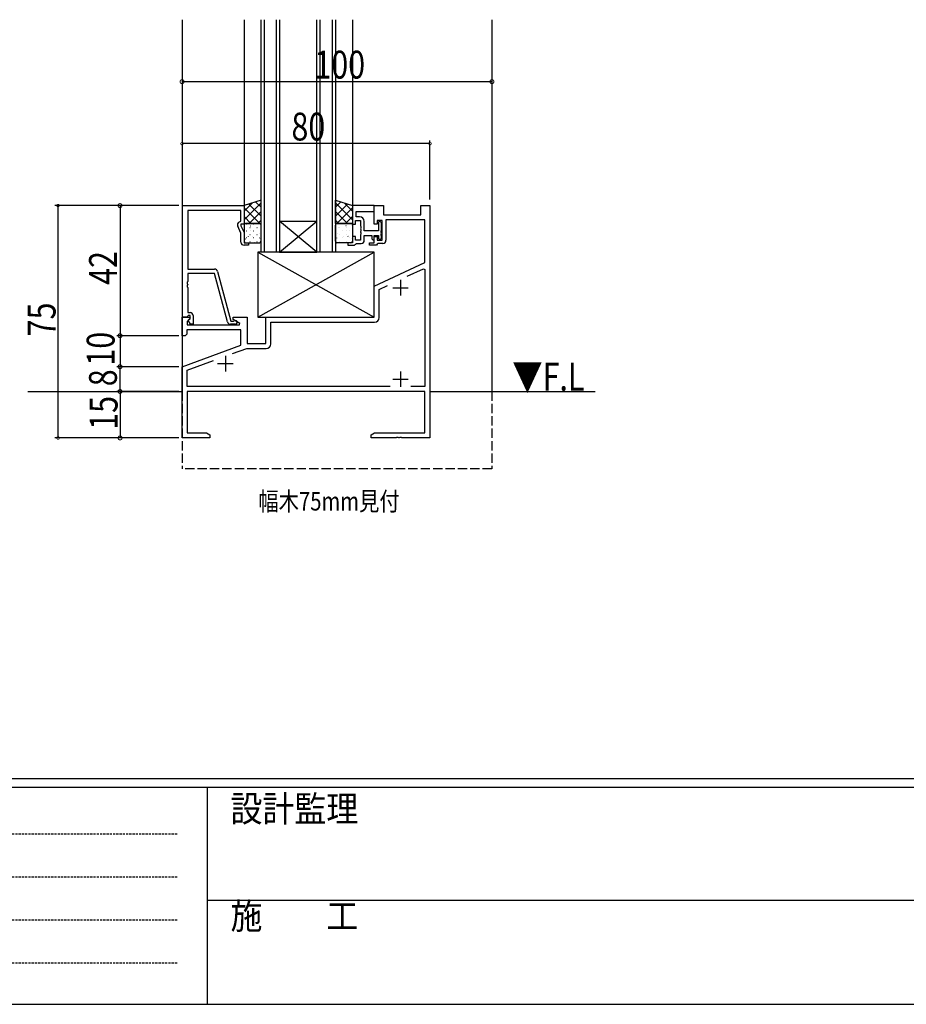
# Model space of a CAD drawing. Extents: x 0 to 1587, y 0 to 1128.
# Drawn here: x 460 to 746, y 0 to 318 of the extents above; entities that cross this region are included whole.
import ezdxf

# ---------------------------------------------------------------- set-up
doc = ezdxf.new("R2010")
doc.units = 0
doc.linetypes.add('HIDDEN', pattern=[0.375, 0.25, -0.125])
doc.linetypes.add('YHIDDEN_1', pattern=[4, 3, -1])
for name, color, linetype in [('USER1', 3, 'CONTINUOUS'), ('YKK_11', 7, 'CONTINUOUS'), ('YKK_12', 2, 'CONTINUOUS'), ('YKK_13', 4, 'CONTINUOUS'), ('YKK_D', 6, 'CONTINUOUS'), ('YKK_ZWAK', 7, 'CONTINUOUS')]:
    doc.layers.add(name, color=color, linetype=linetype)
doc.styles.get("Standard").update_dxf_attribs({"font": 'ROMANS.SHX', "bigfont": 'EXTFONT.SHX'})
doc.styles.add('YKK_OSSTYLE1', font='romans.shx', dxfattribs={"width": 0.9, "bigfont": 'EXTFONT.SHX'})

# ---------------------------------------------------------------- blocks, each defined once
blk = doc.blocks.new('A201')
at = {"layer": 'YKK_ZWAK', "color": 254, "linetype": 'Continuous'}
for p, q in [((571.000014, 34.999501), (21.000001, 34.999501)), ((544.000013, 33.999501), (21.000001, 33.999501)), ((205.000005, 33.999501), (205.000005, 8.9995)), ((21.000001, 8.9995), (544.000013, 8.9995))]:
    blk.add_line(p, q, dxfattribs=at)
at = {"layer": 'YKK_ZWAK', "color": 131, "linetype": 'HIDDEN'}
for p, q in [((24.284751, 28.633501), (201.565005, 28.633501)), ((24.284751, 23.684501), (201.565005, 23.684501)), ((24.284751, 18.7355), (201.565005, 18.7355)), ((24.284751, 13.7865), (201.565005, 13.7865))]:
    blk.add_line(p, q, dxfattribs=at)
at = {"layer": 'YKK_ZWAK', "color": 131, "linetype": 'Continuous'}
blk.add_line((205.000005, 21.000001), (297.000007, 21.000001), dxfattribs=at)
at = {"layer": 'YKK_ZWAK', "color": 131, "linetype": 'Continuous', "style": 'YKK_OSSTYLE1', "width": 0.9}
for s, p in [('設計監理', (207.692335, 30.047503)), ('施\u3000\u3000工', (207.692335, 17.675001))]:
    blk.add_text(s, height=3, dxfattribs=at).set_placement(p)

msp = doc.modelspace()

# ---------------------------------------------------------------- linework, layer by layer
at = {"layer": 'YKK_11', "color": 0, "linetype": 'ByBlock'}
for p, q in [((512.91, 221.8), (512.91, 257.8)), ((512.91, 257.8), (532.71, 257.8)), ((532.71, 257.8), (532.71, 251.8)), ((574.71, 257.8), (567.71, 257.8)), ((567.71, 257.8), (567.71, 251.8)), ((574.71, 251.8), (574.71, 257.8)), ((574.71, 257.8), (577.71, 257.8)), ((574.71, 255.87), (574.71, 257.8)), ((577.71, 257.8), (577.71, 254.8)), ((589.71, 254.8), (589.71, 257.8)), ((589.71, 257.8), (592.71, 257.8)), ((592.71, 257.8), (592.71, 182.8)), ((531.71, 256.17), (514.54, 256.17)), ((514.54, 256.17), (514.54, 237.3)), ((531.71, 252.8), (531.71, 256.17)), ((568.91, 254.2), (568.91, 255.87)), ((568.91, 255.87), (574.71, 255.87)), ((577.71, 254.8), (589.71, 254.8)), ((531.71, 248.93), (530.68, 251.15)), ((531.09, 252.44), (531.71, 252.8)), ((532.71, 251.8), (531.71, 251.8)), ((531.71, 251.8), (531.71, 251.3)), ((531.71, 251.3), (532.71, 249.16)), ((567.71, 251.8), (568.71, 251.8)), ((568.71, 251.8), (568.71, 253)), ((568.71, 253), (570.31, 253)), ((570.01, 254.2), (568.91, 254.2)), ((570.31, 253), (570.31, 251.26)), ((570.31, 251.26), (570.43, 251.07)), ((570.43, 251.07), (570.43, 250.53)), ((571.51, 249.6), (571.51, 252.7)), ((575.71, 251.8), (574.71, 251.8)), ((577.31, 253), (575.71, 253)), ((575.71, 253), (575.71, 251.8)), ((576.41, 252.7), (576.11, 252.4)), ((576.11, 252.4), (576.11, 249.6)), ((577.11, 249.86), (577.11, 252)), ((577.31, 246.6), (577.31, 253)), ((591.08, 253.17), (578.51, 253.17)), ((578.51, 253.17), (578.51, 246.6)), ((591.08, 239.43), (591.08, 253.17)), ((531.71, 246), (531.71, 248.93)), ((532.71, 249.16), (532.71, 245.8)), ((570.43, 250.53), (570.31, 250.34)), ((570.31, 250.34), (570.31, 250.26)), ((570.31, 250.26), (570.43, 250.07)), ((570.43, 249.53), (570.31, 249.34)), ((570.31, 249.34), (570.31, 249.26)), ((570.31, 249.26), (570.43, 249.07)), ((570.43, 248.53), (570.31, 248.34)), ((570.31, 248.34), (570.31, 246.6)), ((570.43, 250.07), (570.43, 249.53)), ((570.43, 249.07), (570.43, 248.53)), ((576.11, 249.6), (571.51, 249.6)), ((571.51, 246.6), (571.51, 248.1)), ((571.51, 248.1), (573.91, 248.1)), ((573.91, 248.1), (573.91, 247.1)), ((574.71, 246.9), (574.71, 248.1)), ((574.71, 248.1), (576.11, 248.1)), ((576.11, 248.1), (576.11, 247.2)), ((576.99, 249.67), (577.11, 249.86)), ((576.99, 249.13), (576.99, 249.67)), ((577.11, 248.94), (576.99, 249.13)), ((576.99, 248.67), (577.11, 248.86)), ((576.99, 248.13), (576.99, 248.67)), ((577.11, 247.94), (576.99, 248.13)), ((577.11, 248.86), (577.11, 248.94)), ((577.11, 247.6), (577.11, 247.94)), ((532.71, 245.8), (534.21, 245.8)), ((534.21, 245), (532.71, 245)), ((534.21, 245.8), (534.21, 245)), ((567.71, 245.8), (566.21, 245.8)), ((566.21, 245.8), (566.21, 245)), ((566.21, 245), (568.41, 245)), ((568.71, 247.8), (567.71, 247.8)), ((567.71, 247.8), (567.71, 245.8)), ((568.41, 245), (568.71, 245.3)), ((568.71, 246.6), (568.71, 247.8)), ((570.31, 246.6), (568.71, 246.6)), ((568.71, 245.3), (569.01, 245.6)), ((569.01, 245.6), (570.51, 245.6)), ((573.21, 245), (573.21, 245.8)), ((573.21, 245.8), (574.71, 245.8)), ((575.41, 245), (573.21, 245)), ((573.91, 247.1), (574.41, 246.6)), ((574.41, 246.6), (574.71, 246.9)), ((574.71, 245.8), (574.71, 247.8)), ((574.71, 247.8), (575.71, 247.8)), ((575.71, 245.3), (575.41, 245)), ((575.71, 247.8), (575.71, 246.6)), ((575.71, 246.6), (577.31, 246.6)), ((576.01, 245.6), (575.71, 245.3)), ((577.51, 245.6), (576.01, 245.6)), ((576.11, 247.2), (576.41, 246.9)), ((574.71, 231.8), (591.08, 239.43)), ((514.54, 237.3), (523.24, 237.3)), ((523.14, 235.9), (514.54, 235.9)), ((514.54, 235.9), (514.54, 233.26)), ((527.34, 220.24), (523.14, 235.9)), ((524.21, 236.56), (528.51, 220.5)), ((585.37, 234.97), (590.62, 237.42)), ((590.62, 237.42), (591.08, 237.12)), ((591.08, 237.12), (591.08, 199.43)), ((514.54, 233.26), (514.42, 233.07)), ((514.42, 233.07), (514.42, 232.53)), ((514.42, 232.53), (514.54, 232.34)), ((514.54, 232.26), (514.42, 232.07)), ((514.42, 232.07), (514.42, 231.53)), ((514.54, 232.34), (514.54, 232.26)), ((576.34, 230.76), (579.02, 232.01)), ((514.42, 231.53), (514.54, 231.34)), ((514.54, 231.34), (514.54, 223.3)), ((574.71, 221.8), (574.71, 231.8)), ((576.34, 221.67), (576.34, 230.76)), ((514.54, 223.3), (515.31, 223.3)), ((512.71, 215.8), (512.71, 221.8)), ((512.71, 221.8), (515.19, 221.8)), ((514.24, 221.8), (512.91, 221.8)), ((514.54, 222.1), (514.24, 221.8)), ((515.35, 221.41), (514.34, 220.41)), ((514.34, 220.41), (514.34, 219.3)), ((514.34, 219.3), (531.26, 219.3)), ((514.74, 222.3), (514.54, 222.1)), ((515.31, 222.3), (514.74, 222.3)), ((514.74, 220.8), (515.31, 221.37)), ((515.49, 219.5), (514.74, 220.8)), ((515.19, 221.8), (515.35, 221.41)), ((515.31, 221.37), (515.31, 222.3)), ((516.31, 219.5), (515.49, 219.5)), ((516.31, 222.3), (516.31, 219.5)), ((529.91, 219.5), (528.3, 219.5)), ((528.51, 220.5), (529.35, 220.5)), ((529.21, 221), (529.21, 221.8)), ((529.21, 221.8), (533.71, 221.8)), ((531.38, 219.75), (529.21, 221)), ((529.35, 220.5), (529.53, 220.57)), ((531.26, 219.3), (531.38, 219.75)), ((533.71, 221.8), (533.71, 213.3)), ((539.71, 213.3), (539.71, 221.8)), ((539.71, 221.8), (574.71, 221.8)), ((541.34, 213.17), (541.34, 220.17)), ((541.34, 220.17), (574.84, 220.17)), ((514.21, 216.3), (513.71, 215.8)), ((531.71, 217.67), (514.21, 217.67)), ((514.21, 217.67), (514.21, 216.3)), ((531.71, 212.72), (531.71, 217.67)), ((513.71, 215.8), (512.71, 215.8)), ((533.71, 213.3), (539.71, 213.3)), ((512.71, 205.8), (531.71, 212.72)), ((529.03, 210.01), (533.61, 211.67)), ((533.61, 211.67), (539.84, 211.67)), ((514.34, 204.66), (522.87, 207.76)), ((512.71, 182.8), (512.71, 205.8)), ((514.34, 199.43), (514.34, 204.66)), ((579.85, 199.43), (514.34, 199.43)), ((579.85, 199.43), (514.34, 199.43)), ((591.08, 197.8), (514.34, 197.8)), ((514.34, 197.8), (514.34, 184.43)), ((591.08, 199.43), (586.57, 199.43)), ((591.08, 184.43), (591.08, 197.8)), ((514.34, 184.43), (520.62, 184.43)), ((520.62, 184.43), (521.71, 183.8)), ((573.71, 183.8), (574.8, 184.43)), ((574.8, 184.43), (591.08, 184.43)), ((521.71, 182.8), (512.71, 182.8)), ((521.71, 183.8), (521.71, 182.8)), ((573.71, 182.8), (573.71, 183.8)), ((581.75, 182.8), (573.71, 182.8)), ((581.94, 182.92), (581.75, 182.8)), ((582.49, 182.92), (581.94, 182.92)), ((582.67, 182.8), (582.49, 182.92)), ((582.75, 182.8), (582.67, 182.8)), ((582.94, 182.92), (582.75, 182.8)), ((583.49, 182.92), (582.94, 182.92)), ((583.67, 182.8), (583.49, 182.92)), ((592.71, 182.8), (583.67, 182.8))]:
    msp.add_line(p, q, dxfattribs=at)
at = {"layer": 'YKK_11', "color": 2}
for p, q in [((583.21, 233.8), (583.21, 228.8)), ((580.71, 231.3), (585.71, 231.3)), ((524.21, 206.8), (529.21, 206.8)), ((526.71, 209.3), (526.71, 204.3)), ((583.21, 204.3), (583.21, 199.3)), ((580.71, 201.8), (585.71, 201.8))]:
    msp.add_line(p, q, dxfattribs=at)
at = {"layer": 'YKK_11', "color": 0, "linetype": 'ByBlock'}
for centre, radius, start, end in [((531.59, 251.57), 1, 120, 205), ((570.01, 252.7), 1.5, 0, 90), ((576.41, 252), 0.7, 0, 90), ((532.71, 246), 1, 180, 270), ((570.51, 246.6), 1, 270, 360), ((576.41, 247.6), 0.7, 270, 360), ((577.51, 246.6), 1, 270, 360), ((523.24, 236.3), 1, 15, 90), ((515.31, 222.3), 1, 0, 90), ((528.3, 220.5), 1, 195, 270), ((529.91, 220.1), 0.6, 270, 128.9424), ((574.84, 221.67), 1.5, 270, 360), ((539.84, 213.17), 1.5, 270, 360)]:
    msp.add_arc(centre, radius, start, end, dxfattribs=at)
at = {"layer": 'YKK_12'}
for p, q in [((512.71, 317.8), (512.71, 197.8)), ((532.71, 317.8), (532.71, 257.8)), ((567.71, 317.8), (567.71, 257.8)), ((612.71, 317.8), (612.71, 197.8))]:
    msp.add_line(p, q, dxfattribs=at)
at = {"layer": 'YKK_12', "linetype": 'Continuous'}
for p, q in [((538.21, 242.8), (538.21, 317.8)), ((539.21, 317.8), (539.21, 242.8)), ((543.21, 242.8), (543.21, 317.8)), ((544.21, 317.8), (544.21, 242.8)), ((556.21, 242.8), (556.21, 317.8)), ((557.21, 317.8), (557.21, 242.8)), ((561.21, 242.8), (561.21, 317.8)), ((562.21, 317.8), (562.21, 242.8)), ((556.21, 242.8), (544.21, 252.8)), ((544.21, 242.8), (556.21, 252.8)), ((544.21, 252.8), (556.21, 252.8)), ((544.21, 242.8), (538.21, 242.8)), ((544.21, 242.8), (556.21, 242.8)), ((562.21, 242.8), (556.21, 242.8)), ((462.93, 197.8), (512.71, 197.8)), ((592.71, 197.8), (646.03, 197.8))]:
    msp.add_line(p, q, dxfattribs=at)
at = {"layer": 'YKK_12', "linetype": 'YHIDDEN_1'}
for p, q in [((512.71, 197.8), (512.71, 172.8)), ((612.71, 197.8), (612.71, 172.8)), ((612.71, 172.8), (512.71, 172.8))]:
    msp.add_line(p, q, dxfattribs=at)
at = {"layer": 'YKK_13'}
for p, q in [((538.21, 259.53), (532.71, 257.8)), ((532.71, 253.2), (538.21, 258.7)), ((532.71, 256.03), (535.29, 258.61)), ((532.71, 257.8), (532.71, 252.02)), ((538.21, 254.42), (534.32, 258.31)), ((538.21, 257.25), (536.47, 258.99)), ((538.21, 252.02), (538.21, 259.53)), ((562.21, 259.53), (567.71, 257.8)), ((562.21, 252.02), (562.21, 259.53)), ((562.21, 257.25), (563.95, 258.99)), ((567.71, 253.2), (562.21, 258.7)), ((562.21, 254.42), (566.1, 258.31)), ((567.71, 256.03), (565.13, 258.61)), ((567.71, 257.8), (567.71, 252.02)), ((537.79, 252.02), (532.71, 257.09)), ((534.96, 252.02), (532.71, 254.26)), ((534.35, 252.02), (538.21, 255.88)), ((566.07, 252.02), (562.21, 255.88)), ((562.64, 252.02), (567.71, 257.09)), ((565.46, 252.02), (567.71, 254.26)), ((532.71, 252.02), (538.21, 252.02)), ((532.71, 251.52), (532.71, 246.3)), ((537.71, 252.02), (533.21, 252.02)), ((533.54, 251.95), (533.58, 251.95)), ((534.29, 251.76), (534.3, 251.76)), ((534.79, 251.25), (534.86, 251.29)), ((535.82, 251.95), (535.86, 251.95)), ((537.18, 252.02), (538.21, 253.05)), ((538.21, 246.3), (538.21, 251.52)), ((563.24, 252.02), (562.21, 253.05)), ((567.71, 252.02), (562.21, 252.02)), ((562.21, 246.3), (562.21, 251.52)), ((562.71, 252.02), (567.21, 252.02)), ((564.6, 251.95), (564.57, 251.95)), ((565.63, 251.25), (565.57, 251.29)), ((566.13, 251.76), (566.12, 251.76)), ((566.88, 251.95), (566.85, 251.95)), ((567.71, 251.52), (567.71, 246.3)), ((532.78, 249.92), (532.84, 249.96)), ((533.54, 249.7), (533.58, 249.7)), ((534.13, 247.87), (534.19, 247.91)), ((534.61, 250.73), (534.65, 250.73)), ((534.61, 248.49), (534.65, 248.49)), ((534.74, 249.78), (534.75, 249.79)), ((535.47, 247.91), (535.48, 247.92)), ((535.82, 249.7), (535.86, 249.7)), ((536.89, 250.73), (536.93, 250.73)), ((536.89, 248.49), (536.93, 248.49)), ((537.08, 250.61), (537.09, 250.62)), ((537.57, 248.65), (537.57, 248.66)), ((538.1, 249.7), (538.14, 249.7)), ((562.32, 249.7), (562.29, 249.7)), ((562.86, 248.65), (562.85, 248.66)), ((563.34, 250.61), (563.34, 250.62)), ((563.54, 250.73), (563.5, 250.73)), ((563.54, 248.49), (563.5, 248.49)), ((564.6, 249.7), (564.57, 249.7)), ((564.95, 247.91), (564.94, 247.92)), ((565.68, 249.78), (565.68, 249.79)), ((565.82, 250.73), (565.78, 250.73)), ((565.82, 248.49), (565.78, 248.49)), ((566.29, 247.87), (566.23, 247.91)), ((566.88, 249.7), (566.85, 249.7)), ((567.65, 249.92), (567.59, 249.96)), ((533.13, 247.08), (533.14, 247.09)), ((533.21, 245.8), (537.71, 245.8)), ((533.54, 247.46), (533.58, 247.46)), ((534.61, 246.25), (534.65, 246.25)), ((535.82, 247.46), (535.86, 247.46)), ((535.96, 245.95), (535.97, 245.96)), ((536.89, 246.25), (536.93, 246.25)), ((537.73, 247.32), (537.79, 247.36)), ((538.02, 246.68), (538.02, 246.69)), ((538.1, 247.46), (538.14, 247.46)), ((562.32, 247.46), (562.29, 247.46)), ((562.41, 246.68), (562.4, 246.69)), ((562.69, 247.32), (562.63, 247.36)), ((567.21, 245.8), (562.71, 245.8)), ((563.54, 246.25), (563.5, 246.25)), ((564.47, 245.95), (564.46, 245.96)), ((564.6, 247.46), (564.57, 247.46)), ((565.82, 246.25), (565.78, 246.25)), ((566.88, 247.46), (566.85, 247.46)), ((567.29, 247.08), (567.28, 247.09)), ((537.21, 242.8), (537.21, 221.8)), ((574.71, 242.8), (537.21, 242.8)), ((537.21, 242.8), (574.71, 221.8)), ((537.21, 221.8), (574.71, 242.8)), ((574.71, 221.8), (574.71, 242.8)), ((537.21, 221.8), (574.71, 221.8))]:
    msp.add_line(p, q, dxfattribs=at)
for centre, start, end in [((533.21, 251.52), 90, 180), ((537.71, 251.52), 0, 90), ((562.71, 251.52), 90, 180), ((567.21, 251.52), 0, 90), ((533.21, 246.3), 180, 270), ((537.71, 246.3), 270, 0), ((562.71, 246.3), 180, 270), ((567.21, 246.3), 270, 0)]:
    msp.add_arc(centre, 0.5, start, end, dxfattribs=at)
at = {"layer": 'YKK_D'}
for p, q in [((512.71, 297.8), (612.71, 297.8)), ((592.71, 277.8), (512.71, 277.8)), ((592.71, 259.8), (592.71, 278.8)), ((511.71, 257.8), (471.71, 257.8)), ((472.71, 182.8), (472.71, 257.8)), ((511.71, 257.8), (491.71, 257.8)), ((492.71, 257.8), (492.71, 215.8)), ((511.71, 215.8), (491.71, 215.8)), ((511.71, 215.8), (491.71, 215.8)), ((492.71, 215.8), (492.71, 205.8)), ((511.71, 205.8), (491.71, 205.8)), ((511.71, 205.8), (491.71, 205.8)), ((492.71, 197.8), (492.71, 205.8)), ((511.71, 197.8), (491.71, 197.8)), ((492.71, 197.8), (492.71, 182.8)), ((511.71, 182.8), (471.71, 182.8)), ((511.71, 182.8), (491.71, 182.8))]:
    msp.add_line(p, q, dxfattribs=at)
at = {"layer": 'YKK_D', "linetype": 'ByBlock'}
for points, const_width in [([(512.87, 297.8, 1), (512.55, 297.8, 1)], 1.27), ([(612.55, 297.8, 1), (612.87, 297.8, 1)], 1.27), ([(512.82, 277.8, 1), (512.61, 277.8, 1)], 0.85), ([(592.61, 277.8, 1), (592.82, 277.8, 1)], 0.85), ([(472.71, 257.69, 1), (472.71, 257.91, 1)], 0.85), ([(492.71, 257.64, 1), (492.71, 257.96, 1)], 1.27), ([(492.71, 215.96, 1), (492.71, 215.64, 1)], 1.27), ([(492.71, 215.64, 1), (492.71, 215.96, 1)], 1.27), ([(492.71, 205.64, 1), (492.71, 205.96, 1)], 1.27), ([(492.71, 205.96, 1), (492.71, 205.64, 1)], 1.27), ([(492.71, 197.96, 1), (492.71, 197.64, 1)], 1.27), ([(492.71, 197.64, 1), (492.71, 197.96, 1)], 1.27), ([(472.71, 182.91, 1), (472.71, 182.69, 1)], 0.85), ([(492.71, 182.96, 1), (492.71, 182.64, 1)], 1.27)]:
    msp.add_lwpolyline(points, format="xyb", close=True, dxfattribs=dict(at, const_width=const_width))

# ---------------------------------------------------------------- block references
at = {"layer": 'YKK_ZWAK', "xscale": 2.8, "yscale": 2.8, "zscale": 2.8}
msp.add_blockref('A201', (-53.2, -25.2), dxfattribs=at)

# ---------------------------------------------------------------- texts
at = {"layer": 'USER1', "width": 0.8}
for s, height, p in [('▼F.L', 9, (619.24, 198.07)), ('幅木75mm見付', 6, (537.34, 159.37))]:
    msp.add_text(s, height=height, dxfattribs=at).set_placement(p)
at = {"layer": 'YKK_D', "width": 0.8}
for s, p in [('100', (555.42, 298.8)), ('80', (548.02, 278.8))]:
    msp.add_text(s, height=9, dxfattribs=at).set_placement(p)
for s, rotation, p in [('42', 90, (491.71, 232.23)), ('75', 90, (471.91, 215.6)), ('10', 90, (490.95, 206.15)), ('8', 90.0118, (491.71, 199.49)), ('15', 90, (491.91, 185.44))]:
    msp.add_text(s, height=9, rotation=rotation, dxfattribs=at).set_placement(p)

doc.saveas('drawing.dxf')
